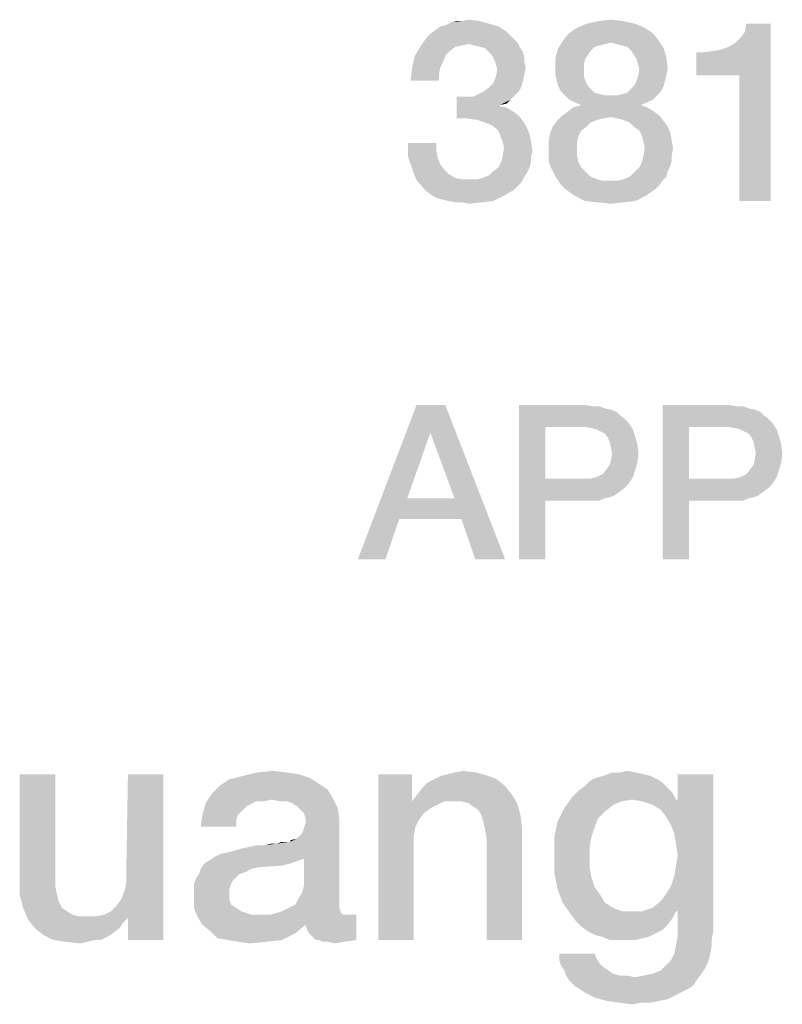
# Model space of a CAD drawing. Units: millimetres. Extents: x 0 to 420, y 0 to 297.
# Drawn here: x 346 to 355, y 45 to 56 of the extents above; entities that cross this region are included whole.
import ezdxf

# ---------------------------------------------------------------- set-up
doc = ezdxf.new("R2010")
doc.units = ezdxf.units.MM
doc.header["$LTSCALE"] = 23.1
doc.layers.get('0').update_dxf_attribs({"linetype": 'CONTINUOUS'})

msp = doc.modelspace()

# ---------------------------------------------------------------- linework, layer by layer
at = {"color": 2, "linetype": 'CONTINUOUS'}
for points in [[(351.1866, 55.4951), (351.3806, 55.4951), (351.0672, 55.4801)], [(351.1866, 55.4951), (351.0672, 55.4801), (351.1269, 55.4951)], [(351.0672, 55.4801), (351.3806, 55.4951), (351.4851, 55.4652)], [(351.1866, 55.4951), (351.2612, 55.51), (351.3806, 55.4951)], [(352.9627, 55.4951), (352.5597, 55.4652), (352.694, 55.4951)], [(352.5597, 55.4652), (352.9627, 55.4951), (353.097, 55.4652)], [(352.694, 55.4951), (352.8284, 55.51), (352.9627, 55.4951)], [(351.6791, 55.3757), (350.8433, 55.3607), (350.8881, 55.3906)], [(351.5896, 55.4354), (350.8881, 55.3906), (350.9478, 55.4354)], [(350.8881, 55.3906), (351.5896, 55.4354), (351.6791, 55.3757)], [(350.9478, 55.4354), (351.0075, 55.4503), (351.4851, 55.4652)], [(350.9478, 55.4354), (351.4851, 55.4652), (351.5896, 55.4354)], [(351.4851, 55.4652), (351.0075, 55.4503), (351.0672, 55.4801)], [(353.2015, 55.4204), (352.3657, 55.3607), (352.4552, 55.4204)], [(352.3657, 55.3607), (353.2015, 55.4204), (353.291, 55.3607)], [(353.097, 55.4652), (352.4552, 55.4204), (352.5597, 55.4652)], [(352.4552, 55.4204), (353.097, 55.4652), (353.2015, 55.4204)], [(353.7687, 54.8981), (354.1269, 55.2115), (354.5896, 55.4652)], [(354.2463, 54.8981), (353.7687, 54.8981), (354.5896, 55.4652)], [(354.1269, 55.2115), (354.2015, 55.2563), (354.5896, 55.4652)], [(354.2015, 55.2563), (354.2612, 55.316), (354.5896, 55.4652)], [(354.2463, 53.51), (354.2463, 54.8981), (354.5896, 55.4652)], [(354.2463, 53.51), (354.5896, 55.4652), (354.5896, 53.51)], [(354.2612, 55.316), (354.306, 55.3757), (354.5896, 55.4652)], [(354.5896, 55.4652), (354.306, 55.3757), (354.3209, 55.4652)], [(351.7687, 55.2861), (350.7239, 55.2115), (350.7985, 55.316)], [(351.7687, 55.2861), (351.2612, 55.2413), (350.7239, 55.2115)], [(351.7239, 55.3309), (350.7985, 55.316), (350.8433, 55.3607)], [(350.7985, 55.316), (351.7239, 55.3309), (351.7687, 55.2861)], [(350.8433, 55.3607), (351.6791, 55.3757), (351.7239, 55.3309)], [(351.7687, 55.2861), (351.7985, 55.2563), (351.2612, 55.2413)], [(352.8284, 55.2563), (352.2463, 55.1966), (352.306, 55.2861)], [(353.291, 55.3607), (352.306, 55.2861), (352.3657, 55.3607)], [(352.306, 55.2861), (353.291, 55.3607), (353.3507, 55.2861)], [(352.306, 55.2861), (353.3507, 55.2861), (352.8284, 55.2563)], [(352.8881, 55.2413), (352.8284, 55.2563), (353.3507, 55.2861)], [(352.9478, 55.2264), (352.8881, 55.2413), (353.3507, 55.2861)], [(353.0075, 55.2115), (352.9478, 55.2264), (353.3507, 55.2861)], [(353.0075, 55.2115), (353.3507, 55.2861), (353.4104, 55.1966)], [(351.1119, 55.2115), (351.0522, 55.1667), (350.6642, 55.107)], [(351.1119, 55.2115), (350.6642, 55.107), (350.7239, 55.2115)], [(351.0522, 55.1667), (351.0075, 55.1219), (350.6642, 55.107)], [(351.2612, 55.2413), (351.1866, 55.2264), (350.7239, 55.2115)], [(350.7239, 55.2115), (351.1866, 55.2264), (351.1119, 55.2115)], [(351.3209, 55.2264), (351.2612, 55.2413), (351.7985, 55.2563)], [(351.3806, 55.2115), (351.3209, 55.2264), (351.7985, 55.2563)], [(351.4403, 55.1966), (351.3806, 55.2115), (351.7985, 55.2563)], [(351.4403, 55.1966), (351.7985, 55.2563), (351.8284, 55.1966)], [(351.8284, 55.1966), (351.4851, 55.1518), (351.4403, 55.1966)], [(351.4851, 55.1518), (351.8284, 55.1966), (351.8582, 55.1518)], [(352.6045, 55.1667), (352.2164, 55.0921), (352.2463, 55.1966)], [(352.6045, 55.1667), (352.5746, 55.1219), (352.2164, 55.0921)], [(352.8284, 55.2563), (352.7687, 55.2413), (352.2463, 55.1966)], [(352.7687, 55.2413), (352.709, 55.2264), (352.2463, 55.1966)], [(352.709, 55.2264), (352.6493, 55.2115), (352.2463, 55.1966)], [(352.2463, 55.1966), (352.6493, 55.2115), (352.6045, 55.1667)], [(353.4104, 55.1966), (353.0522, 55.1667), (353.0075, 55.2115)], [(353.0821, 55.1219), (353.0522, 55.1667), (353.4104, 55.1966)], [(353.0821, 55.1219), (353.4104, 55.1966), (353.4403, 55.0921)], [(353.7687, 54.8981), (354.0522, 55.1816), (354.1269, 55.2115)], [(353.7687, 54.8981), (353.9627, 55.1667), (354.0522, 55.1816)], [(353.7687, 54.8981), (353.8582, 55.1518), (353.9627, 55.1667)], [(350.9776, 55.0473), (350.6343, 54.9727), (350.6642, 55.107)], [(350.6642, 55.107), (351.0075, 55.1219), (350.9776, 55.0473)], [(351.8582, 55.1518), (351.5149, 55.1219), (351.4851, 55.1518)], [(351.5149, 55.1219), (351.8582, 55.1518), (351.8731, 55.0921)], [(351.8731, 55.0921), (351.5448, 55.0622), (351.5149, 55.1219)], [(351.5448, 55.0622), (351.8731, 55.0921), (351.8731, 55.0473)], [(351.8731, 55.0473), (351.5597, 55.0175), (351.5448, 55.0622)], [(352.2164, 55.0921), (352.5746, 55.1219), (352.5448, 55.0772)], [(352.5448, 55.0772), (352.2164, 54.9727), (352.2164, 55.0921)], [(352.5448, 55.0772), (352.5299, 55.0175), (352.2164, 54.9727)], [(353.4403, 55.0921), (353.1119, 55.0772), (353.0821, 55.1219)], [(353.1269, 55.0175), (353.1119, 55.0772), (353.4403, 55.0921)], [(353.1269, 55.0175), (353.4403, 55.0921), (353.4552, 54.9727)], [(353.8582, 55.1518), (353.7687, 54.8981), (353.7687, 55.1518)], [(350.9328, 54.913), (350.6194, 54.8384), (350.6343, 54.9727)], [(350.9776, 55.0473), (350.9478, 54.9876), (350.6343, 54.9727)], [(350.6343, 54.9727), (350.9478, 54.9876), (350.9328, 54.913)], [(351.5597, 55.0175), (351.8731, 55.0473), (351.8881, 54.9876)], [(351.8881, 54.9876), (351.5746, 54.9578), (351.5597, 55.0175)], [(351.8731, 54.8981), (351.5597, 54.8831), (351.5746, 54.9578)], [(351.5746, 54.9578), (351.8881, 54.9876), (351.8731, 54.8981)], [(352.2164, 54.9727), (352.5299, 55.0175), (352.5299, 54.9578)], [(352.5299, 54.9578), (352.2164, 54.8981), (352.2164, 54.9727)], [(352.2164, 54.8981), (352.5299, 54.9578), (352.5299, 54.8831)], [(353.4552, 54.9727), (353.1418, 54.9578), (353.1269, 55.0175)], [(353.4403, 54.8981), (353.1269, 54.8831), (353.1418, 54.9578)], [(353.1418, 54.9578), (353.4552, 54.9727), (353.4403, 54.8981)], [(350.6194, 54.8384), (350.9328, 54.913), (350.9328, 54.8384)], [(351.8582, 54.8384), (351.5299, 54.8085), (351.5597, 54.8831)], [(351.5299, 54.8085), (351.8582, 54.8384), (351.8433, 54.7787)], [(351.5597, 54.8831), (351.8731, 54.8981), (351.8582, 54.8384)], [(352.5299, 54.8831), (352.2313, 54.8384), (352.2164, 54.8981)], [(352.2313, 54.8384), (352.5299, 54.8831), (352.5448, 54.8384)], [(352.5448, 54.8384), (352.2463, 54.7787), (352.2313, 54.8384)], [(352.2463, 54.7787), (352.5448, 54.8384), (352.5746, 54.7787)], [(353.4254, 54.8384), (353.0821, 54.7787), (353.1119, 54.8384)], [(353.0821, 54.7787), (353.4254, 54.8384), (353.4104, 54.7787)], [(353.1119, 54.8384), (353.1269, 54.8831), (353.4403, 54.8981)], [(353.1119, 54.8384), (353.4403, 54.8981), (353.4254, 54.8384)], [(351.4254, 54.719), (351.4851, 54.7637), (351.8433, 54.7787)], [(351.4254, 54.719), (351.8433, 54.7787), (351.8134, 54.719)], [(351.8433, 54.7787), (351.4851, 54.7637), (351.5299, 54.8085)], [(352.5746, 54.7787), (352.2761, 54.719), (352.2463, 54.7787)], [(352.5746, 54.7787), (352.6045, 54.7488), (352.2761, 54.719)], [(352.2761, 54.719), (352.6045, 54.7488), (352.6493, 54.704)], [(353.3806, 54.719), (353.0075, 54.704), (353.0522, 54.7488)], [(353.4104, 54.7787), (353.0522, 54.7488), (353.0821, 54.7787)], [(353.0522, 54.7488), (353.4104, 54.7787), (353.3806, 54.719)], [(351.306, 54.6593), (351.7239, 54.6294), (351.1269, 54.4204)], [(351.2164, 54.6593), (351.306, 54.6593), (351.1269, 54.4204)], [(351.2164, 54.6593), (351.1269, 54.4204), (351.1269, 54.6593)], [(351.7239, 54.6294), (351.6045, 54.5697), (351.1269, 54.4204)], [(351.7687, 54.6742), (351.306, 54.6593), (351.3657, 54.6891)], [(351.306, 54.6593), (351.7687, 54.6742), (351.7239, 54.6294)], [(351.8134, 54.719), (351.3657, 54.6891), (351.4254, 54.719)], [(351.3657, 54.6891), (351.8134, 54.719), (351.7687, 54.6742)], [(351.7239, 54.6294), (351.6791, 54.5846), (351.6045, 54.5697)], [(352.6493, 54.704), (352.3209, 54.6742), (352.2761, 54.719)], [(352.6493, 54.704), (352.709, 54.6891), (352.3209, 54.6742)], [(352.3209, 54.6742), (352.709, 54.6891), (352.7687, 54.6742)], [(352.7687, 54.6742), (352.3657, 54.6294), (352.3209, 54.6742)], [(352.8881, 54.6742), (353.3358, 54.6742), (352.3657, 54.6294)], [(352.8284, 54.6742), (352.8881, 54.6742), (352.3657, 54.6294)], [(352.7687, 54.6742), (352.8284, 54.6742), (352.3657, 54.6294)], [(352.3657, 54.6294), (353.3358, 54.6742), (353.291, 54.6294)], [(353.291, 54.6294), (352.4254, 54.5996), (352.3657, 54.6294)], [(352.4254, 54.5996), (353.291, 54.6294), (353.2313, 54.5996)], [(352.8881, 54.6742), (352.9478, 54.6891), (353.3806, 54.719)], [(352.8881, 54.6742), (353.3806, 54.719), (353.3358, 54.6742)], [(352.9478, 54.6891), (353.0075, 54.704), (353.3806, 54.719)], [(351.6045, 54.5697), (351.6045, 54.5548), (351.1269, 54.4204)], [(351.6045, 54.5548), (351.6791, 54.5399), (351.1269, 54.4204)], [(351.6791, 54.5399), (351.7537, 54.4951), (351.1269, 54.4204)], [(353.2313, 54.5399), (352.3507, 54.4951), (352.4104, 54.5399)], [(352.3507, 54.4951), (353.2313, 54.5399), (353.306, 54.4951)], [(353.1567, 54.5697), (352.4104, 54.5399), (352.5, 54.5697)], [(352.4104, 54.5399), (353.1567, 54.5697), (353.2313, 54.5399)], [(353.2313, 54.5996), (352.5, 54.5697), (352.4254, 54.5996)], [(352.5, 54.5697), (353.2313, 54.5996), (353.1567, 54.5697)], [(351.7537, 54.4951), (351.8134, 54.4503), (351.1269, 54.4204)], [(351.2463, 54.4204), (351.1269, 54.4204), (351.8134, 54.4503)], [(351.3507, 54.4055), (351.2463, 54.4204), (351.8134, 54.4503)], [(351.3507, 54.4055), (351.8134, 54.4503), (351.8582, 54.3906)], [(351.8582, 54.3906), (351.4403, 54.3757), (351.3507, 54.4055)], [(352.8284, 54.4354), (352.2313, 54.3906), (352.291, 54.4503)], [(352.8284, 54.4354), (352.7388, 54.4204), (352.2313, 54.3906)], [(352.7388, 54.4204), (352.6791, 54.4055), (352.2313, 54.3906)], [(352.2313, 54.3906), (352.6791, 54.4055), (352.6045, 54.3757)], [(353.306, 54.4951), (352.291, 54.4503), (352.3507, 54.4951)], [(352.291, 54.4503), (353.306, 54.4951), (353.3657, 54.4503)], [(352.291, 54.4503), (353.3657, 54.4503), (352.8284, 54.4354)], [(352.903, 54.4204), (352.8284, 54.4354), (353.3657, 54.4503)], [(352.9627, 54.4055), (352.903, 54.4204), (353.3657, 54.4503)], [(352.9627, 54.4055), (353.3657, 54.4503), (353.4104, 54.3906)], [(353.4104, 54.3906), (353.0373, 54.3757), (352.9627, 54.4055)], [(351.5149, 54.3458), (351.4403, 54.3757), (351.8582, 54.3906)], [(351.5149, 54.3458), (351.8582, 54.3906), (351.903, 54.316)], [(351.903, 54.316), (351.5746, 54.301), (351.5149, 54.3458)], [(351.6045, 54.2413), (351.5746, 54.301), (351.903, 54.316)], [(351.6045, 54.2413), (351.903, 54.316), (351.9328, 54.2413)], [(352.5597, 54.3309), (352.5, 54.2861), (352.1567, 54.2563)], [(352.5597, 54.3309), (352.1567, 54.2563), (352.1866, 54.3309)], [(352.6045, 54.3757), (352.1866, 54.3309), (352.2313, 54.3906)], [(352.1866, 54.3309), (352.6045, 54.3757), (352.5597, 54.3309)], [(353.0821, 54.3309), (353.0373, 54.3757), (353.4104, 54.3906)], [(353.0821, 54.3309), (353.4104, 54.3906), (353.4552, 54.3309)], [(353.4552, 54.3309), (353.1418, 54.2861), (353.0821, 54.3309)], [(353.1418, 54.2861), (353.4552, 54.3309), (353.4851, 54.2563)], [(351.9328, 54.2413), (351.6343, 54.1667), (351.6045, 54.2413)], [(351.6343, 54.1667), (351.9328, 54.2413), (351.9478, 54.1667)], [(352.4701, 54.2264), (352.1418, 54.1667), (352.1567, 54.2563)], [(352.1418, 54.1667), (352.4701, 54.2264), (352.4552, 54.1667)], [(352.1567, 54.2563), (352.5, 54.2861), (352.4701, 54.2264)], [(353.4851, 54.2563), (353.1716, 54.2264), (353.1418, 54.2861)], [(353.1866, 54.1667), (353.1716, 54.2264), (353.4851, 54.2563)], [(353.1866, 54.1667), (353.4851, 54.2563), (353.5, 54.1667)], [(350.903, 54.1518), (350.903, 54.0622), (350.5896, 54.0025)], [(350.903, 54.1518), (350.5896, 54.0025), (350.5896, 54.1518)], [(351.9478, 54.1667), (351.6493, 54.0921), (351.6343, 54.1667)], [(351.9627, 54.0622), (351.6343, 54.0025), (351.6493, 54.0921)], [(351.6493, 54.0921), (351.9478, 54.1667), (351.9627, 54.0622)], [(352.4552, 54.1667), (352.1418, 54.0921), (352.1418, 54.1667)], [(352.1418, 54.0921), (352.4552, 54.1667), (352.4552, 54.0921)], [(352.4552, 54.0921), (352.1418, 54.0175), (352.1418, 54.0921)], [(352.1418, 54.0175), (352.4552, 54.0921), (352.4552, 54.0025)], [(353.5, 54.1667), (353.2015, 54.0921), (353.1866, 54.1667)], [(353.5149, 54.0921), (353.5, 54.0175), (353.1866, 54.0025)], [(353.5149, 54.0921), (353.1866, 54.0025), (353.2015, 54.0921)], [(353.2015, 54.0921), (353.5, 54.1667), (353.5149, 54.0921)], [(350.5896, 54.0025), (350.903, 54.0622), (350.9179, 53.9876)], [(350.9179, 53.9876), (350.6343, 53.8682), (350.5896, 54.0025)], [(350.9179, 53.9876), (350.9478, 53.913), (350.6343, 53.8682)], [(351.9478, 54.0025), (351.6194, 53.9428), (351.6343, 54.0025)], [(351.6194, 53.9428), (351.9478, 54.0025), (351.9478, 53.9428)], [(351.6343, 54.0025), (351.9627, 54.0622), (351.9478, 54.0025)], [(352.4552, 54.0025), (352.1418, 53.9578), (352.1418, 54.0175)], [(352.1418, 53.9578), (352.4552, 54.0025), (352.4701, 53.9428)], [(353.5, 53.9578), (353.1716, 53.9428), (353.1866, 54.0025)], [(353.1866, 54.0025), (353.5, 54.0175), (353.5, 53.9578)], [(350.6343, 53.8682), (350.9478, 53.913), (350.9925, 53.8533)], [(350.9925, 53.8533), (350.6791, 53.7488), (350.6343, 53.8682)], [(351.9328, 53.8831), (351.5299, 53.8384), (351.5896, 53.8831)], [(351.5299, 53.8384), (351.9328, 53.8831), (351.903, 53.8234)], [(351.9478, 53.9428), (351.5896, 53.8831), (351.6194, 53.9428)], [(351.5896, 53.8831), (351.9478, 53.9428), (351.9328, 53.8831)], [(352.4701, 53.9428), (352.1567, 53.8981), (352.1418, 53.9578)], [(352.1567, 53.8981), (352.4701, 53.9428), (352.5, 53.8831)], [(352.5, 53.8831), (352.1866, 53.8384), (352.1567, 53.8981)], [(352.1866, 53.8384), (352.5, 53.8831), (352.5597, 53.8234)], [(353.4552, 53.8384), (353.0821, 53.8234), (353.1418, 53.8831)], [(353.4851, 53.8981), (353.1418, 53.8831), (353.1716, 53.9428)], [(353.1418, 53.8831), (353.4851, 53.8981), (353.4552, 53.8384)], [(353.1716, 53.9428), (353.5, 53.9578), (353.4851, 53.8981)], [(350.9925, 53.8533), (351.0373, 53.8085), (350.6791, 53.7488)], [(351.0373, 53.8085), (351.1119, 53.7637), (350.6791, 53.7488)], [(350.6791, 53.7488), (351.1119, 53.7637), (351.1866, 53.7488)], [(351.3507, 53.7488), (351.4104, 53.7637), (351.8731, 53.7787)], [(351.3507, 53.7488), (351.8731, 53.7787), (351.8433, 53.719)], [(351.8731, 53.7787), (351.4104, 53.7637), (351.4851, 53.7936)], [(351.903, 53.8234), (351.4851, 53.7936), (351.5299, 53.8384)], [(351.4851, 53.7936), (351.903, 53.8234), (351.8731, 53.7787)], [(352.5597, 53.8234), (352.2164, 53.7787), (352.1866, 53.8384)], [(352.2164, 53.7787), (352.5597, 53.8234), (352.6045, 53.7787)], [(352.6045, 53.7787), (352.2463, 53.7339), (352.2164, 53.7787)], [(352.6045, 53.7787), (352.6791, 53.7488), (352.2463, 53.7339)], [(352.903, 53.7339), (352.9627, 53.7488), (353.4403, 53.7787)], [(352.903, 53.7339), (353.4403, 53.7787), (353.3955, 53.7339)], [(353.4403, 53.7787), (352.9627, 53.7488), (353.0373, 53.7787)], [(353.0373, 53.7787), (353.0821, 53.8234), (353.4552, 53.8384)], [(353.0373, 53.7787), (353.4552, 53.8384), (353.4403, 53.7787)], [(351.1866, 53.7488), (350.7537, 53.6593), (350.6791, 53.7488)], [(351.3507, 53.7488), (351.8433, 53.719), (350.7537, 53.6593)], [(351.2612, 53.7488), (351.3507, 53.7488), (350.7537, 53.6593)], [(351.1866, 53.7488), (351.2612, 53.7488), (350.7537, 53.6593)], [(351.8433, 53.719), (351.7985, 53.6742), (350.7537, 53.6593)], [(350.7537, 53.6593), (351.7985, 53.6742), (351.7537, 53.6294)], [(351.7537, 53.6294), (350.7985, 53.6145), (350.7537, 53.6593)], [(352.2463, 53.7339), (352.6791, 53.7488), (352.7388, 53.7339)], [(352.7388, 53.7339), (352.2761, 53.6891), (352.2463, 53.7339)], [(352.903, 53.7339), (353.3955, 53.7339), (352.2761, 53.6891)], [(352.8284, 53.7339), (352.903, 53.7339), (352.2761, 53.6891)], [(352.7388, 53.7339), (352.8284, 53.7339), (352.2761, 53.6891)], [(352.2761, 53.6891), (353.3955, 53.7339), (353.3657, 53.6891)], [(353.3657, 53.6891), (352.3209, 53.6443), (352.2761, 53.6891)], [(352.3209, 53.6443), (353.3657, 53.6891), (353.3209, 53.6443)], [(353.3209, 53.6443), (352.4254, 53.5697), (352.3209, 53.6443)], [(352.4254, 53.5697), (353.3209, 53.6443), (353.2164, 53.5697)], [(350.8582, 53.5697), (350.7985, 53.6145), (351.7537, 53.6294)], [(350.8582, 53.5697), (351.7537, 53.6294), (351.6493, 53.5697)], [(351.6493, 53.5697), (350.9179, 53.5399), (350.8582, 53.5697)], [(350.9776, 53.5249), (350.9179, 53.5399), (351.6493, 53.5697)], [(351.0373, 53.51), (350.9776, 53.5249), (351.6493, 53.5697)], [(351.0373, 53.51), (351.6493, 53.5697), (351.5299, 53.51)], [(353.2164, 53.5697), (352.5448, 53.51), (352.4254, 53.5697)], [(352.5448, 53.51), (353.2164, 53.5697), (353.097, 53.51)], [(351.5299, 53.51), (351.1119, 53.4951), (351.0373, 53.51)], [(351.1866, 53.4951), (351.1119, 53.4951), (351.5299, 53.51)], [(351.1866, 53.4951), (351.5299, 53.51), (351.4104, 53.4951)], [(351.4104, 53.4951), (351.2612, 53.4801), (351.1866, 53.4951)], [(353.097, 53.51), (352.6791, 53.4951), (352.5448, 53.51)], [(352.6791, 53.4951), (353.097, 53.51), (352.9627, 53.4951)], [(352.9627, 53.4951), (352.8284, 53.4801), (352.6791, 53.4951)], [(351.0015, 51.26), (350.8366, 50.9555), (350.0373, 49.56)], [(351.0015, 51.26), (350.0373, 49.56), (350.6843, 51.26)], [(351.103, 50.2324), (350.8366, 50.9555), (351.0015, 51.26)], [(351.1791, 50.004), (351.103, 50.2324), (351.0015, 51.26)], [(351.3313, 49.56), (351.1791, 50.004), (351.0015, 51.26)], [(351.3313, 49.56), (351.0015, 51.26), (351.6612, 49.56)], [(351.8134, 51.26), (352.5493, 51.26), (352.1052, 51.019)], [(352.1052, 51.019), (351.8134, 49.56), (351.8134, 51.26)], [(352.5493, 51.26), (352.6254, 51.2473), (352.1052, 51.019)], [(353.3993, 51.26), (354.1351, 51.26), (353.691, 51.019)], [(353.691, 51.019), (353.3993, 49.56), (353.3993, 51.26)], [(354.1351, 51.26), (354.2112, 51.2473), (353.691, 51.019)], [(352.7015, 51.2473), (352.7649, 51.2219), (352.1052, 51.019)], [(352.6254, 51.2473), (352.7015, 51.2473), (352.1052, 51.019)], [(352.7649, 51.2219), (352.8284, 51.2093), (352.1052, 51.019)], [(352.8284, 51.2093), (352.8918, 51.1839), (352.1052, 51.019)], [(352.8918, 51.1839), (352.9299, 51.1458), (352.1052, 51.019)], [(352.9299, 51.1458), (352.9806, 51.1078), (352.1052, 51.019)], [(354.2873, 51.2473), (354.3508, 51.2219), (353.691, 51.019)], [(354.2112, 51.2473), (354.2873, 51.2473), (353.691, 51.019)], [(354.3508, 51.2219), (354.4142, 51.2093), (353.691, 51.019)], [(354.4142, 51.2093), (354.4776, 51.1839), (353.691, 51.019)], [(354.4776, 51.1839), (354.5157, 51.1458), (353.691, 51.019)], [(354.5157, 51.1458), (354.5664, 51.1078), (353.691, 51.019)], [(352.9806, 51.1078), (353.0187, 51.0697), (352.1052, 51.019)], [(352.5366, 51.019), (352.1052, 51.019), (353.0187, 51.0697)], [(352.6127, 51.0063), (352.5366, 51.019), (353.0187, 51.0697)], [(352.6634, 50.9936), (352.6127, 51.0063), (353.0187, 51.0697)], [(352.6634, 50.9936), (353.0187, 51.0697), (353.0694, 50.9936)], [(354.5664, 51.1078), (354.6045, 51.0697), (353.691, 51.019)], [(354.1224, 51.019), (353.691, 51.019), (354.6045, 51.0697)], [(354.1985, 51.0063), (354.1224, 51.019), (354.6045, 51.0697)], [(354.2493, 50.9936), (354.1985, 51.0063), (354.6045, 51.0697)], [(354.2493, 50.9936), (354.6045, 51.0697), (354.6552, 50.9936)], [(350.8366, 50.9555), (350.5828, 50.2324), (350.0373, 49.56)], [(352.1052, 51.019), (352.1052, 50.4481), (351.8134, 49.56)], [(353.0694, 50.9936), (352.7142, 50.9682), (352.6634, 50.9936)], [(352.7649, 50.9428), (352.7142, 50.9682), (353.0694, 50.9936)], [(352.7649, 50.9428), (353.0694, 50.9936), (353.0948, 50.9175)], [(353.0948, 50.9175), (352.7903, 50.9048), (352.7649, 50.9428)], [(353.691, 51.019), (353.691, 50.4481), (353.3993, 49.56)], [(354.6552, 50.9936), (354.3, 50.9682), (354.2493, 50.9936)], [(354.3508, 50.9428), (354.3, 50.9682), (354.6552, 50.9936)], [(354.3508, 50.9428), (354.6552, 50.9936), (354.6806, 50.9175)], [(354.6806, 50.9175), (354.3761, 50.9048), (354.3508, 50.9428)], [(352.8157, 50.854), (352.7903, 50.9048), (353.0948, 50.9175)], [(352.8157, 50.854), (353.0948, 50.9175), (353.1202, 50.8287)], [(353.1202, 50.8287), (352.8284, 50.7906), (352.8157, 50.854)], [(352.841, 50.7272), (352.8284, 50.7906), (353.1202, 50.8287)], [(352.841, 50.7272), (353.1202, 50.8287), (353.1328, 50.7272)], [(354.4015, 50.854), (354.3761, 50.9048), (354.6806, 50.9175)], [(354.4015, 50.854), (354.6806, 50.9175), (354.706, 50.8287)], [(354.706, 50.8287), (354.4142, 50.7906), (354.4015, 50.854)], [(354.4269, 50.7272), (354.4142, 50.7906), (354.706, 50.8287)], [(354.4269, 50.7272), (354.706, 50.8287), (354.7187, 50.7272)], [(353.1328, 50.7272), (352.8284, 50.651), (352.841, 50.7272)], [(352.8284, 50.651), (353.1328, 50.7272), (353.1202, 50.6257)], [(354.7187, 50.7272), (354.4142, 50.651), (354.4269, 50.7272)], [(354.4142, 50.651), (354.7187, 50.7272), (354.706, 50.6257)], [(352.7776, 50.5496), (352.8157, 50.6003), (353.1202, 50.6257)], [(352.7776, 50.5496), (353.1202, 50.6257), (353.0948, 50.5369)], [(353.1202, 50.6257), (352.8157, 50.6003), (352.8284, 50.651)], [(354.3634, 50.5496), (354.4015, 50.6003), (354.706, 50.6257)], [(354.3634, 50.5496), (354.706, 50.6257), (354.6806, 50.5369)], [(354.706, 50.6257), (354.4015, 50.6003), (354.4142, 50.651)], [(352.6508, 50.4607), (352.6888, 50.4734), (353.0948, 50.5369)], [(352.6508, 50.4607), (353.0948, 50.5369), (353.0694, 50.4607)], [(352.6888, 50.4734), (352.7396, 50.4988), (353.0948, 50.5369)], [(353.0948, 50.5369), (352.7396, 50.4988), (352.7776, 50.5496)], [(354.2366, 50.4607), (354.2746, 50.4734), (354.6806, 50.5369)], [(354.2366, 50.4607), (354.6806, 50.5369), (354.6552, 50.4607)], [(354.2746, 50.4734), (354.3254, 50.4988), (354.6806, 50.5369)], [(354.6806, 50.5369), (354.3254, 50.4988), (354.3634, 50.5496)], [(352.1052, 50.4481), (352.1052, 50.207), (351.8134, 49.56)], [(352.6, 50.4481), (353.0187, 50.3846), (352.1052, 50.207)], [(352.5366, 50.4481), (352.6, 50.4481), (352.1052, 50.207)], [(352.1052, 50.4481), (352.5366, 50.4481), (352.1052, 50.207)], [(353.0694, 50.4607), (352.6, 50.4481), (352.6508, 50.4607)], [(352.6, 50.4481), (353.0694, 50.4607), (353.0187, 50.3846)], [(353.691, 50.4481), (353.691, 50.207), (353.3993, 49.56)], [(354.1858, 50.4481), (354.6045, 50.3846), (353.691, 50.207)], [(354.1224, 50.4481), (354.1858, 50.4481), (353.691, 50.207)], [(353.691, 50.4481), (354.1224, 50.4481), (353.691, 50.207)], [(354.6552, 50.4607), (354.1858, 50.4481), (354.2366, 50.4607)], [(354.1858, 50.4481), (354.6552, 50.4607), (354.6045, 50.3846)], [(353.0187, 50.3846), (352.9806, 50.3466), (352.1052, 50.207)], [(352.9806, 50.3466), (352.9299, 50.3085), (352.1052, 50.207)], [(352.9299, 50.3085), (352.8791, 50.2704), (352.1052, 50.207)], [(354.6045, 50.3846), (354.5664, 50.3466), (353.691, 50.207)], [(354.5664, 50.3466), (354.5157, 50.3085), (353.691, 50.207)], [(354.5157, 50.3085), (354.4649, 50.2704), (353.691, 50.207)], [(350.5828, 50.2324), (350.494, 50.004), (350.0373, 49.56)], [(350.5828, 50.2324), (351.103, 50.2324), (350.494, 50.004)], [(351.1791, 50.004), (350.494, 50.004), (351.103, 50.2324)], [(351.8134, 49.56), (352.1052, 50.207), (352.1052, 49.56)], [(352.8791, 50.2704), (352.8284, 50.2451), (352.1052, 50.207)], [(352.8284, 50.2451), (352.7649, 50.2324), (352.1052, 50.207)], [(352.5493, 50.207), (352.1052, 50.207), (352.7649, 50.2324)], [(352.6254, 50.207), (352.5493, 50.207), (352.7649, 50.2324)], [(352.6254, 50.207), (352.7649, 50.2324), (352.7015, 50.207)], [(353.3993, 49.56), (353.691, 50.207), (353.691, 49.56)], [(354.4649, 50.2704), (354.4142, 50.2451), (353.691, 50.207)], [(354.4142, 50.2451), (354.3508, 50.2324), (353.691, 50.207)], [(354.1351, 50.207), (353.691, 50.207), (354.3508, 50.2324)], [(354.2112, 50.207), (354.1351, 50.207), (354.3508, 50.2324)], [(354.2112, 50.207), (354.3508, 50.2324), (354.2873, 50.207)], [(350.0373, 49.56), (350.494, 50.004), (350.3418, 49.56)], [(346.6993, 47.1884), (346.6993, 46.0503), (346.3075, 46.0316)], [(346.6993, 47.1884), (346.3075, 46.0316), (346.3075, 47.1884)], [(347.4642, 45.901), (347.4828, 45.9943), (347.8933, 47.1884)], [(347.5015, 45.6025), (347.4642, 45.901), (347.8933, 47.1884)], [(347.8933, 47.1884), (347.4828, 46.1063), (347.5015, 47.1884)], [(347.4828, 45.9943), (347.4828, 46.1063), (347.8933, 47.1884)], [(347.5015, 45.36), (347.5015, 45.6025), (347.8933, 47.1884)], [(347.5015, 45.36), (347.8933, 47.1884), (347.8933, 45.36)], [(349.5911, 47.0951), (348.509, 47.0578), (348.6209, 47.1324)], [(349.4978, 47.151), (348.6209, 47.1324), (348.7702, 47.1697)], [(348.6209, 47.1324), (349.4978, 47.151), (349.5911, 47.0951)], [(349.2552, 47.207), (349.3858, 47.1884), (348.7702, 47.1697)], [(349.2552, 47.207), (348.7702, 47.1697), (348.9194, 47.207)], [(348.7702, 47.1697), (349.3858, 47.1884), (349.4978, 47.151)], [(348.9194, 47.207), (349.106, 47.2257), (349.2552, 47.207)], [(350.6358, 47.1884), (350.6358, 46.9272), (350.2627, 45.36)], [(350.6358, 47.1884), (350.2627, 45.36), (350.2627, 47.1884)], [(351.5687, 47.1324), (350.8037, 47.0951), (350.8784, 47.1324)], [(350.8037, 47.0951), (351.5687, 47.1324), (351.6619, 47.0578)], [(351.4754, 47.1697), (350.8784, 47.1324), (350.953, 47.1697)], [(350.8784, 47.1324), (351.4754, 47.1697), (351.5687, 47.1324)], [(350.953, 47.1697), (351.0276, 47.1884), (351.3448, 47.207)], [(350.953, 47.1697), (351.3448, 47.207), (351.4754, 47.1697)], [(351.3448, 47.207), (351.0276, 47.1884), (351.1022, 47.207)], [(351.1022, 47.207), (351.1955, 47.2257), (351.3448, 47.207)], [(353.3411, 47.1324), (352.5948, 47.1137), (352.6694, 47.151)], [(352.5948, 47.1137), (353.3411, 47.1324), (353.397, 47.0951)], [(353.2664, 47.1697), (352.6694, 47.151), (352.744, 47.1697)], [(352.6694, 47.151), (353.2664, 47.1697), (353.3411, 47.1324)], [(353.0985, 47.207), (353.1918, 47.1884), (352.744, 47.1697)], [(352.9306, 47.207), (353.0985, 47.207), (352.744, 47.1697)], [(352.9306, 47.207), (352.744, 47.1697), (352.8373, 47.207)], [(352.744, 47.1697), (353.1918, 47.1884), (353.2664, 47.1697)], [(352.9306, 47.207), (353.0052, 47.2257), (353.0985, 47.207)], [(353.4343, 46.7219), (353.5649, 46.9085), (353.9567, 47.1884)], [(353.4903, 46.6287), (353.4343, 46.7219), (353.9567, 47.1884)], [(353.5276, 46.5354), (353.4903, 46.6287), (353.9567, 47.1884)], [(353.4903, 45.957), (353.5276, 46.069), (353.9567, 47.1884)], [(353.5463, 45.6772), (353.4903, 45.957), (353.9567, 47.1884)], [(353.5463, 46.4234), (353.5276, 46.5354), (353.9567, 47.1884)], [(353.5276, 46.069), (353.5463, 46.1809), (353.9567, 47.1884)], [(353.5649, 46.2928), (353.5463, 46.4234), (353.9567, 47.1884)], [(353.5463, 46.1809), (353.5649, 46.2928), (353.9567, 47.1884)], [(353.5649, 45.6772), (353.5463, 45.6772), (353.9567, 47.1884)], [(353.9567, 47.1884), (353.5649, 46.9085), (353.5649, 47.1884)], [(353.5649, 45.6772), (353.9567, 47.1884), (353.9567, 45.4533)], [(349.703, 47.0204), (348.4343, 46.9831), (348.509, 47.0578)], [(348.4343, 46.9831), (349.703, 47.0204), (349.759, 46.9272)], [(348.509, 47.0578), (349.5911, 47.0951), (349.703, 47.0204)], [(350.6918, 46.9645), (350.7478, 47.0391), (351.6619, 47.0578)], [(350.6918, 46.9645), (351.6619, 47.0578), (351.7366, 46.9645)], [(351.6619, 47.0578), (350.7478, 47.0391), (350.8037, 47.0951)], [(353.453, 47.0391), (352.4642, 47.0018), (352.5388, 47.0578)], [(352.4642, 47.0018), (353.453, 47.0391), (353.509, 46.9831)], [(353.397, 47.0951), (352.5388, 47.0578), (352.5948, 47.1137)], [(352.5388, 47.0578), (353.397, 47.0951), (353.453, 47.0391)], [(349.0873, 46.9085), (348.3597, 46.8712), (348.4343, 46.9831)], [(348.4343, 46.9831), (349.759, 46.9272), (349.0873, 46.9085)], [(349.1806, 46.8899), (349.0873, 46.9085), (349.759, 46.9272)], [(349.2552, 46.8899), (349.1806, 46.8899), (349.759, 46.9272)], [(349.3112, 46.8712), (349.2552, 46.8899), (349.759, 46.9272)], [(349.3672, 46.8339), (349.3112, 46.8712), (349.759, 46.9272)], [(349.3672, 46.8339), (349.759, 46.9272), (349.8149, 46.8152)], [(350.6358, 46.9272), (350.6358, 46.8899), (350.2627, 45.36)], [(351.7366, 46.9645), (350.6358, 46.8899), (350.6918, 46.9645)], [(350.9903, 46.8899), (350.6358, 46.8899), (351.7366, 46.9645)], [(351.0836, 46.8899), (350.9903, 46.8899), (351.7366, 46.9645)], [(351.1769, 46.8899), (351.0836, 46.8899), (351.7366, 46.9645)], [(351.2515, 46.8712), (351.1769, 46.8899), (351.7366, 46.9645)], [(351.2515, 46.8712), (351.7366, 46.9645), (351.7925, 46.8712)], [(353.0612, 46.9085), (352.3149, 46.8152), (352.4082, 46.9458)], [(353.509, 46.9831), (352.4082, 46.9458), (352.4642, 47.0018)], [(353.0612, 46.9085), (352.4082, 46.9458), (353.509, 46.9831)], [(353.0612, 46.9085), (353.509, 46.9831), (353.5463, 46.9085)], [(348.8448, 46.8525), (348.3224, 46.7406), (348.3597, 46.8712)], [(348.8448, 46.8525), (348.8075, 46.8339), (348.3224, 46.7406)], [(348.8075, 46.8339), (348.7515, 46.7779), (348.3224, 46.7406)], [(349.0873, 46.9085), (348.9194, 46.8899), (348.3597, 46.8712)], [(348.3597, 46.8712), (348.9194, 46.8899), (348.8448, 46.8525)], [(348.9194, 46.8899), (349.0873, 46.9085), (348.994, 46.8899)], [(349.8149, 46.8152), (349.4045, 46.7966), (349.3672, 46.8339)], [(349.4418, 46.7593), (349.4045, 46.7966), (349.8149, 46.8152)], [(349.4605, 46.7033), (349.4418, 46.7593), (349.8149, 46.8152)], [(349.4605, 46.7033), (349.8149, 46.8152), (349.8336, 46.6846)], [(350.6358, 46.8899), (350.6731, 46.61), (350.2627, 45.36)], [(350.6358, 46.8899), (350.9903, 46.8899), (350.9157, 46.8525)], [(350.6358, 46.8899), (350.9157, 46.8525), (350.8411, 46.8152)], [(350.6358, 46.8899), (350.8411, 46.8152), (350.7664, 46.7593)], [(350.6358, 46.8899), (350.7664, 46.7593), (350.7105, 46.6846)], [(350.6358, 46.8899), (350.7105, 46.6846), (350.6731, 46.61)], [(351.7925, 46.8712), (351.3075, 46.8339), (351.2515, 46.8712)], [(351.3634, 46.7966), (351.3075, 46.8339), (351.7925, 46.8712)], [(351.4008, 46.7406), (351.3634, 46.7966), (351.7925, 46.8712)], [(351.4008, 46.7406), (351.7925, 46.8712), (351.8299, 46.7406)], [(352.7627, 46.7779), (352.2403, 46.666), (352.3149, 46.8152)], [(353.0612, 46.9085), (352.9493, 46.8899), (352.3149, 46.8152)], [(352.9493, 46.8899), (352.856, 46.8525), (352.3149, 46.8152)], [(352.3149, 46.8152), (352.856, 46.8525), (352.7627, 46.7779)], [(353.5463, 46.9085), (353.1731, 46.8899), (353.0612, 46.9085)], [(353.5463, 46.9085), (353.5649, 46.9085), (353.1731, 46.8899)], [(353.2851, 46.8525), (353.1731, 46.8899), (353.5649, 46.9085)], [(353.3784, 46.7966), (353.2851, 46.8525), (353.5649, 46.9085)], [(353.4343, 46.7219), (353.3784, 46.7966), (353.5649, 46.9085)], [(348.7142, 46.7406), (348.6955, 46.6846), (348.3037, 46.61)], [(348.7142, 46.7406), (348.3037, 46.61), (348.3224, 46.7406)], [(348.3224, 46.7406), (348.7515, 46.7779), (348.7142, 46.7406)], [(349.8336, 46.6846), (349.4605, 46.6473), (349.4605, 46.7033)], [(351.8299, 46.7406), (351.4194, 46.666), (351.4008, 46.7406)], [(351.4381, 46.5913), (351.4194, 46.666), (351.8299, 46.7406)], [(351.4381, 46.5913), (351.8299, 46.7406), (351.8485, 46.5913)], [(352.7627, 46.7779), (352.6881, 46.7033), (352.2403, 46.666)], [(352.2403, 46.666), (352.6881, 46.7033), (352.6508, 46.61)], [(348.3037, 46.61), (348.6955, 46.6846), (348.6955, 46.61)], [(349.2925, 46.4421), (349.3672, 46.4794), (349.8336, 46.6846)], [(349.4418, 46.2555), (349.2925, 46.4421), (349.8336, 46.6846)], [(349.3672, 46.4794), (349.4231, 46.5354), (349.8336, 46.6846)], [(349.4231, 46.5354), (349.4418, 46.5913), (349.8336, 46.6846)], [(349.4231, 45.8824), (349.4418, 45.957), (349.8336, 46.6846)], [(349.4231, 45.8824), (349.8336, 46.6846), (349.8336, 45.7704)], [(349.4418, 46.5913), (349.4605, 46.6473), (349.8336, 46.6846)], [(349.4418, 45.957), (349.4418, 46.2555), (349.8336, 46.6846)], [(350.6731, 46.61), (350.6545, 46.5167), (350.2627, 45.36)], [(351.8485, 46.5913), (351.4567, 46.4794), (351.4381, 46.5913)], [(351.4567, 45.36), (351.4567, 46.4794), (351.8485, 46.5913)], [(351.4567, 45.36), (351.8485, 46.5913), (351.8485, 45.36)], [(352.6508, 46.61), (352.203, 46.4981), (352.2403, 46.666)], [(352.203, 46.4981), (352.6508, 46.61), (352.6134, 46.4981)], [(349.2925, 46.4421), (349.2925, 46.4607), (349.3672, 46.4794)], [(350.6545, 46.5167), (350.6545, 46.4234), (350.2627, 45.36)], [(352.6134, 46.4981), (352.5948, 46.3861), (352.203, 46.3115)], [(352.6134, 46.4981), (352.203, 46.3115), (352.203, 46.4981)], [(348.453, 46.2742), (348.5276, 46.3115), (349.2925, 46.4421)], [(349.4418, 46.2555), (348.453, 46.2742), (349.2925, 46.4421)], [(348.5276, 46.3115), (348.6209, 46.3301), (349.2925, 46.4421)], [(348.6209, 46.3301), (348.7515, 46.3675), (349.2925, 46.4421)], [(348.7515, 46.3675), (349.0127, 46.4048), (349.2925, 46.4421)], [(349.0127, 46.4048), (348.7515, 46.3675), (348.9194, 46.4048)], [(349.0127, 46.4048), (349.1433, 46.4234), (349.2925, 46.4421)], [(349.1433, 46.4234), (349.0127, 46.4048), (349.0873, 46.4234)], [(349.2739, 46.4421), (349.2925, 46.4421), (349.1433, 46.4234)], [(349.2366, 46.4421), (349.2739, 46.4421), (349.1433, 46.4234)], [(349.2366, 46.4421), (349.1433, 46.4234), (349.1993, 46.4421)], [(350.2627, 45.36), (350.6545, 46.4234), (350.6545, 45.36)], [(352.203, 46.3115), (352.5948, 46.3861), (352.5948, 46.2742)], [(349.4418, 46.2555), (348.397, 46.2369), (348.453, 46.2742)], [(352.5948, 46.2742), (352.203, 46.1063), (352.203, 46.3115)], [(352.5948, 46.2742), (352.5948, 46.1436), (352.203, 46.1063)], [(349.2739, 46.1996), (349.1993, 46.1809), (348.3037, 46.1436)], [(349.2739, 46.1996), (348.3037, 46.1436), (348.3411, 46.1996)], [(349.1993, 46.1809), (348.9381, 46.1622), (348.3037, 46.1436)], [(348.3037, 46.1436), (348.9381, 46.1622), (348.8634, 46.1436)], [(349.3858, 46.2369), (349.3299, 46.2182), (348.3411, 46.1996)], [(349.3858, 46.2369), (348.3411, 46.1996), (348.397, 46.2369)], [(348.3411, 46.1996), (349.3299, 46.2182), (349.2739, 46.1996)], [(348.397, 46.2369), (349.4418, 46.2555), (349.3858, 46.2369)], [(346.3075, 46.0316), (346.6993, 46.0503), (346.6993, 45.957)], [(348.7328, 46.0876), (348.6955, 46.0503), (348.2478, 46.0316)], [(348.7328, 46.0876), (348.2478, 46.0316), (348.2851, 46.0876)], [(348.2478, 46.0316), (348.6955, 46.0503), (348.6582, 46.013)], [(348.8634, 46.1436), (348.7888, 46.1063), (348.2851, 46.0876)], [(348.8634, 46.1436), (348.2851, 46.0876), (348.3037, 46.1436)], [(348.2851, 46.0876), (348.7888, 46.1063), (348.7328, 46.0876)], [(352.203, 46.1063), (352.5948, 46.1436), (352.6134, 46.0503)], [(352.6134, 46.0503), (352.2403, 45.9197), (352.203, 46.1063)], [(352.6134, 46.0503), (352.6508, 45.9384), (352.2403, 45.9197)], [(346.6993, 45.957), (346.3075, 45.8637), (346.3075, 46.0316)], [(346.3075, 45.8637), (346.6993, 45.957), (346.7179, 45.8637)], [(348.6582, 46.013), (348.2291, 45.9757), (348.2478, 46.0316)], [(348.2291, 45.9757), (348.6582, 46.013), (348.6396, 45.9757)], [(348.6396, 45.9757), (348.6209, 45.9197), (348.2291, 45.901)], [(348.6396, 45.9757), (348.2291, 45.901), (348.2291, 45.9757)], [(352.2403, 45.9197), (352.6508, 45.9384), (352.7067, 45.8637)], [(353.5463, 45.6772), (353.4343, 45.8637), (353.4903, 45.957)], [(346.7179, 45.8637), (346.3448, 45.7145), (346.3075, 45.8637)], [(346.7179, 45.8637), (346.7366, 45.7891), (346.3448, 45.7145)], [(347.5015, 45.6025), (347.4269, 45.8078), (347.4642, 45.901)], [(348.2291, 45.901), (348.6209, 45.9197), (348.6209, 45.8637)], [(348.6209, 45.8637), (348.2291, 45.8451), (348.2291, 45.901)], [(348.2291, 45.8451), (348.6209, 45.8637), (348.6209, 45.8078)], [(348.6209, 45.8078), (348.2291, 45.7145), (348.2291, 45.8451)], [(349.8336, 45.7704), (349.3485, 45.7518), (349.3858, 45.8264)], [(349.8336, 45.7704), (349.3858, 45.8264), (349.4231, 45.8824)], [(352.7067, 45.8637), (352.2963, 45.7704), (352.2403, 45.9197)], [(352.2963, 45.7704), (352.7067, 45.8637), (352.7627, 45.7704)], [(353.5463, 45.6772), (353.3784, 45.7891), (353.4343, 45.8637)], [(346.3448, 45.7145), (346.7366, 45.7891), (346.7739, 45.7145)], [(347.5015, 45.6025), (347.3149, 45.6772), (347.3709, 45.7331)], [(347.5015, 45.6025), (347.3709, 45.7331), (347.4269, 45.8078)], [(348.6209, 45.8078), (348.6396, 45.7518), (348.2291, 45.7145)], [(348.2291, 45.7145), (348.6396, 45.7518), (348.6955, 45.7145)], [(349.2739, 45.7145), (349.3485, 45.7518), (349.8336, 45.7704)], [(349.2739, 45.7145), (349.8336, 45.7704), (349.8336, 45.7145)], [(352.7627, 45.7704), (352.3896, 45.6399), (352.2963, 45.7704)], [(352.7627, 45.7704), (352.856, 45.7145), (352.3896, 45.6399)], [(353.5463, 45.6772), (353.2851, 45.7145), (353.3784, 45.7891)], [(346.7739, 45.7145), (346.4008, 45.5839), (346.3448, 45.7145)], [(346.7739, 45.7145), (346.8299, 45.6772), (346.4008, 45.5839)], [(346.8299, 45.6772), (346.8858, 45.6399), (346.4008, 45.5839)], [(346.8858, 45.6399), (346.9605, 45.6212), (346.4008, 45.5839)], [(347.147, 45.6212), (347.5015, 45.6025), (346.4008, 45.5839)], [(347.0351, 45.6212), (347.147, 45.6212), (346.4008, 45.5839)], [(346.9605, 45.6212), (347.0351, 45.6212), (346.4008, 45.5839)], [(347.5015, 45.6025), (347.147, 45.6212), (347.2403, 45.6399)], [(347.5015, 45.6025), (347.2403, 45.6399), (347.3149, 45.6772)], [(348.6955, 45.7145), (348.2664, 45.6212), (348.2291, 45.7145)], [(348.6955, 45.7145), (348.7515, 45.6772), (348.2664, 45.6212)], [(348.7515, 45.6772), (348.8634, 45.6399), (348.2664, 45.6212)], [(349.9269, 45.6399), (350.0202, 45.6399), (348.2664, 45.6212)], [(349.8709, 45.6399), (349.9269, 45.6399), (348.2664, 45.6212)], [(349.0687, 45.6399), (349.8709, 45.6399), (348.2664, 45.6212)], [(348.9754, 45.6399), (349.0687, 45.6399), (348.2664, 45.6212)], [(348.8634, 45.6399), (348.9754, 45.6399), (348.2664, 45.6212)], [(348.3224, 45.5279), (348.2664, 45.6212), (350.0202, 45.6399)], [(349.4605, 45.5279), (348.3224, 45.5279), (350.0202, 45.6399)], [(349.8522, 45.6585), (349.0687, 45.6399), (349.1433, 45.6585)], [(349.0687, 45.6399), (349.8522, 45.6585), (349.8709, 45.6399)], [(349.1433, 45.6585), (349.1993, 45.6772), (349.8336, 45.7145)], [(349.1433, 45.6585), (349.8336, 45.7145), (349.8522, 45.6585)], [(349.8336, 45.7145), (349.1993, 45.6772), (349.2739, 45.7145)], [(349.4791, 45.4719), (349.4605, 45.5279), (350.0202, 45.6399)], [(349.4978, 45.4346), (349.4791, 45.4719), (350.0202, 45.6399)], [(349.5351, 45.3973), (349.4978, 45.4346), (350.0202, 45.6399)], [(349.5724, 45.36), (349.5351, 45.3973), (350.0202, 45.6399)], [(349.6097, 45.36), (349.5724, 45.36), (350.0202, 45.6399)], [(349.6097, 45.36), (350.0202, 45.6399), (350.0202, 45.36)], [(352.856, 45.7145), (352.9493, 45.6772), (352.3896, 45.6399)], [(353.1731, 45.6772), (353.5463, 45.6772), (352.3896, 45.6399)], [(353.0612, 45.6772), (353.1731, 45.6772), (352.3896, 45.6399)], [(352.9493, 45.6772), (353.0612, 45.6772), (352.3896, 45.6399)], [(352.3896, 45.6399), (353.5463, 45.6772), (353.509, 45.6025)], [(353.509, 45.6025), (352.4455, 45.5652), (352.3896, 45.6399)], [(353.5463, 45.6772), (353.1731, 45.6772), (353.2851, 45.7145)], [(353.9567, 45.4533), (353.5649, 45.3973), (353.5649, 45.6772)], [(346.4008, 45.5839), (347.5015, 45.6025), (347.4455, 45.5466)], [(347.4455, 45.5466), (346.4754, 45.4906), (346.4008, 45.5839)], [(346.4754, 45.4906), (347.4455, 45.5466), (347.4082, 45.4906)], [(349.4605, 45.5279), (348.4157, 45.4533), (348.3224, 45.5279)], [(348.4157, 45.4533), (349.4605, 45.5279), (349.3485, 45.4346)], [(352.4455, 45.5652), (353.509, 45.6025), (353.453, 45.5279)], [(353.453, 45.5279), (352.5015, 45.5093), (352.4455, 45.5652)], [(352.5015, 45.5093), (353.453, 45.5279), (353.397, 45.4719)], [(353.397, 45.4719), (352.5761, 45.4533), (352.5015, 45.5093)], [(347.4082, 45.4906), (346.5687, 45.416), (346.4754, 45.4906)], [(347.4082, 45.4906), (347.3336, 45.4346), (346.5687, 45.416)], [(346.5687, 45.416), (347.3336, 45.4346), (347.2776, 45.3973)], [(347.2776, 45.3973), (346.6806, 45.36), (346.5687, 45.416)], [(347.1284, 45.36), (346.6806, 45.36), (347.2776, 45.3973)], [(347.1284, 45.36), (347.2776, 45.3973), (347.203, 45.36)], [(349.3485, 45.4346), (348.4903, 45.3787), (348.4157, 45.4533)], [(348.6022, 45.36), (348.4903, 45.3787), (349.3485, 45.4346)], [(348.6022, 45.36), (349.3485, 45.4346), (349.1993, 45.36)], [(352.5761, 45.4533), (353.397, 45.4719), (353.3224, 45.4346)], [(353.3224, 45.4346), (352.6508, 45.416), (352.5761, 45.4533)], [(352.7254, 45.3973), (352.6508, 45.416), (353.3224, 45.4346)], [(352.7254, 45.3973), (353.3224, 45.4346), (353.2478, 45.3973)], [(353.2478, 45.3973), (352.8187, 45.36), (352.7254, 45.3973)], [(353.2478, 45.3973), (353.1731, 45.3787), (352.8187, 45.36)], [(353.9381, 45.36), (353.5463, 45.304), (353.5649, 45.3973)], [(353.5649, 45.3973), (353.9567, 45.4533), (353.9381, 45.36)], [(347.1284, 45.36), (346.8112, 45.3413), (346.6806, 45.36)], [(346.8112, 45.3413), (347.1284, 45.36), (347.0537, 45.3413)], [(347.0537, 45.3413), (346.9791, 45.3227), (346.8112, 45.3413)], [(349.1993, 45.36), (348.7142, 45.3413), (348.6022, 45.36)], [(348.7142, 45.3413), (349.1993, 45.36), (349.0314, 45.3413)], [(349.0314, 45.3413), (348.8448, 45.3227), (348.7142, 45.3413)], [(350.0202, 45.36), (349.647, 45.3413), (349.6097, 45.36)], [(349.703, 45.3413), (349.647, 45.3413), (350.0202, 45.36)], [(349.703, 45.3413), (350.0202, 45.36), (349.8896, 45.3413)], [(349.8896, 45.3413), (349.7776, 45.3227), (349.703, 45.3413)], [(352.9119, 45.36), (352.8187, 45.36), (353.1731, 45.3787)], [(353.0052, 45.36), (352.9119, 45.36), (353.1731, 45.3787)], [(353.0052, 45.36), (353.1731, 45.3787), (353.0985, 45.36)], [(353.9381, 45.2854), (353.5276, 45.2107), (353.5463, 45.304)], [(353.5276, 45.2107), (353.9381, 45.2854), (353.9194, 45.1921)], [(353.5463, 45.304), (353.9381, 45.36), (353.9381, 45.2854)], [(352.6508, 45.2107), (352.6694, 45.1548), (352.259, 45.1361)], [(352.6508, 45.2107), (352.259, 45.1361), (352.259, 45.2107)], [(353.9194, 45.1921), (353.4903, 45.1361), (353.5276, 45.2107)], [(353.4903, 45.1361), (353.9194, 45.1921), (353.9008, 45.1175)], [(352.259, 45.1361), (352.6694, 45.1548), (352.7067, 45.0988)], [(352.7067, 45.0988), (352.2776, 45.0801), (352.259, 45.1361)], [(352.2776, 45.0801), (352.7067, 45.0988), (352.744, 45.0615)], [(352.744, 45.0615), (352.3149, 45.0242), (352.2776, 45.0801)], [(353.8634, 45.0428), (353.3784, 45.0242), (353.4343, 45.0801)], [(353.9008, 45.1175), (353.4343, 45.0801), (353.4903, 45.1361)], [(353.4343, 45.0801), (353.9008, 45.1175), (353.8634, 45.0428)], [(352.3149, 45.0242), (352.744, 45.0615), (352.8, 45.0242)], [(352.8, 45.0242), (352.3336, 44.9682), (352.3149, 45.0242)], [(352.8, 45.0242), (352.856, 44.9869), (352.3336, 44.9682)], [(352.3336, 44.9682), (352.856, 44.9869), (352.9306, 44.9682)], [(352.9306, 44.9682), (352.3709, 44.9122), (352.3336, 44.9682)], [(352.3709, 44.9122), (353.0985, 44.9496), (353.8261, 44.9869)], [(352.3709, 44.9122), (353.8261, 44.9869), (353.7702, 44.9122)], [(353.0052, 44.9682), (353.0985, 44.9496), (352.3709, 44.9122)], [(352.9306, 44.9682), (353.0052, 44.9682), (352.3709, 44.9122)], [(353.0985, 44.9496), (353.1918, 44.9682), (353.8261, 44.9869)], [(353.8261, 44.9869), (353.1918, 44.9682), (353.2851, 44.9869)], [(353.2851, 44.9869), (353.3784, 45.0242), (353.8634, 45.0428)], [(353.2851, 44.9869), (353.8634, 45.0428), (353.8261, 44.9869)], [(353.7702, 44.9122), (352.4269, 44.8563), (352.3709, 44.9122)], [(352.4269, 44.8563), (353.7702, 44.9122), (353.7328, 44.8563)], [(353.7328, 44.8563), (352.4828, 44.819), (352.4269, 44.8563)], [(352.4828, 44.819), (353.7328, 44.8563), (353.6769, 44.819)], [(353.6769, 44.819), (352.5388, 44.7816), (352.4828, 44.819)], [(352.5388, 44.7816), (353.6769, 44.819), (353.6022, 44.7816)], [(353.6022, 44.7816), (352.6508, 44.7257), (352.5388, 44.7816)], [(353.6022, 44.7816), (353.5276, 44.7443), (352.6508, 44.7257)], [(352.6508, 44.7257), (353.5276, 44.7443), (353.453, 44.707)], [(353.453, 44.707), (352.7814, 44.6884), (352.6508, 44.7257)], [(352.7814, 44.6884), (353.453, 44.707), (353.3597, 44.6884)], [(353.3597, 44.6884), (352.9119, 44.6697), (352.7814, 44.6884)], [(353.1731, 44.6697), (352.9119, 44.6697), (353.3597, 44.6884)], [(353.1731, 44.6697), (353.0612, 44.651), (352.9119, 44.6697)], [(353.1731, 44.6697), (353.3597, 44.6884), (353.2664, 44.6697)]]:
    msp.add_solid(points, dxfattribs=at)

doc.saveas('drawing.dxf')
